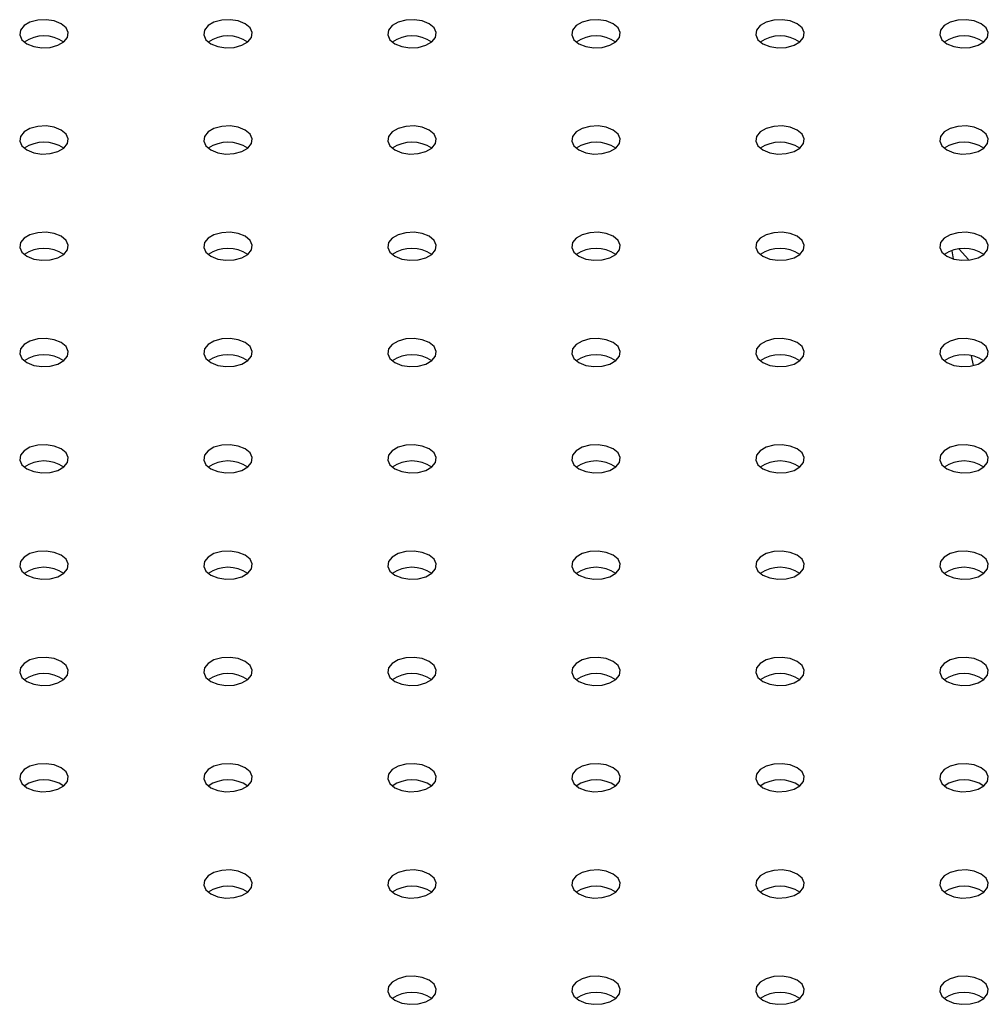
# Model space of a CAD drawing. Units: millimetres. Extents: x 0 to 42, y 0 to 29.8.
# Drawn here: x 36.7 to 36.9, y 23.9 to 24.1 of the extents above; entities that cross this region are included whole.
import ezdxf

# ---------------------------------------------------------------- set-up
doc = ezdxf.new("R2010")
doc.units = ezdxf.units.MM

msp = doc.modelspace()

# ---------------------------------------------------------------- linework, layer by layer
for p, q in [((36.8930465738454, 24.04299995514244), (36.8932973120209, 24.0416571959013)), ((36.89625953653311, 24.02579381837512), (36.89656269278725, 24.02417034855062))]:
    msp.add_line(p, q)
at = {"flags": 128}
for points in [[(36.74138788821821, 24.07692900749423), (36.74252584229599, 24.07646902232258), (36.74386769237196, 24.07626145988566), (36.74525159152336, 24.07633135527666), (36.74651062108835, 24.07667027807988), (36.74749292352011, 24.07723734920329), (36.74808001864811, 24.07796417150031), (36.74820109413532, 24.07876307947518), (36.7478415464911, 24.0795377130355), (36.7470447424677, 24.08019463994152), (36.74590678838992, 24.08065462511317), (36.74456493831394, 24.08086218755009), (36.74318103916254, 24.08079229215909), (36.74192200959755, 24.08045336935587), (36.7409397071658, 24.07988629823246), (36.7403526120378, 24.07915947593544), (36.74023153655059, 24.07836056796057), (36.7405910841948, 24.07758593440025), (36.74138788821821, 24.07692900749423)], [(36.77155777754883, 24.07692900749423), (36.77269573162661, 24.07646902232258), (36.77403758170259, 24.07626145988566), (36.77542148085399, 24.07633135527666), (36.77668051041898, 24.07667027807988), (36.77766281285073, 24.07723734920328), (36.77824990797873, 24.07796417150031), (36.77837098346594, 24.07876307947517), (36.77801143582172, 24.0795377130355), (36.77721463179832, 24.08019463994152), (36.77607667772054, 24.08065462511317), (36.77473482764456, 24.08086218755009), (36.77335092849317, 24.08079229215909), (36.77209189892817, 24.08045336935587), (36.77110959649642, 24.07988629823246), (36.77052250136842, 24.07915947593544), (36.77040142588121, 24.07836056796057), (36.77076097352543, 24.07758593440025), (36.77155777754883, 24.07692900749423)], [(36.80172766687946, 24.07692900749423), (36.80286562095724, 24.07646902232258), (36.80420747103321, 24.07626145988566), (36.80559137018462, 24.07633135527667), (36.80685039974961, 24.07667027807989), (36.80783270218136, 24.07723734920329), (36.80841979730936, 24.07796417150031), (36.80854087279657, 24.07876307947518), (36.80818132515235, 24.0795377130355), (36.80738452112895, 24.08019463994152), (36.80624656705117, 24.08065462511317), (36.80490471697519, 24.08086218755009), (36.8035208178238, 24.08079229215909), (36.8022617882588, 24.08045336935587), (36.80127948582705, 24.07988629823247), (36.80069239069905, 24.07915947593544), (36.80057131521184, 24.07836056796057), (36.80093086285606, 24.07758593440025), (36.80172766687946, 24.07692900749423)], [(36.83189755621008, 24.07692900749423), (36.83303551028786, 24.07646902232258), (36.83437736036383, 24.07626145988566), (36.83576125951524, 24.07633135527666), (36.83702028908023, 24.07667027807988), (36.83800259151199, 24.07723734920329), (36.83858968663998, 24.07796417150031), (36.8387107621272, 24.07876307947518), (36.83835121448297, 24.0795377130355), (36.83755441045957, 24.08019463994152), (36.83641645638179, 24.08065462511317), (36.83507460630582, 24.08086218755009), (36.83369070715442, 24.08079229215909), (36.83243167758942, 24.08045336935587), (36.83144937515767, 24.07988629823246), (36.83086228002967, 24.07915947593544), (36.83074120454246, 24.07836056796057), (36.83110075218668, 24.07758593440025), (36.83189755621008, 24.07692900749423)], [(36.86206744554072, 24.07692900749423), (36.86320539961849, 24.07646902232258), (36.86454724969447, 24.07626145988566), (36.86593114884587, 24.07633135527666), (36.86719017841087, 24.07667027807988), (36.86817248084262, 24.07723734920328), (36.86875957597061, 24.07796417150031), (36.86888065145782, 24.07876307947518), (36.8685211038136, 24.0795377130355), (36.8677242997902, 24.08019463994152), (36.86658634571242, 24.08065462511317), (36.86524449563645, 24.08086218755009), (36.86386059648505, 24.08079229215909), (36.86260156692005, 24.08045336935587), (36.8616192644883, 24.07988629823246), (36.8610321693603, 24.07915947593544), (36.86091109387309, 24.07836056796057), (36.86127064151731, 24.07758593440025), (36.86206744554072, 24.07692900749423)], [(36.89223733487134, 24.07692900749423), (36.89337528894912, 24.07646902232258), (36.89471713902509, 24.07626145988566), (36.89610103817649, 24.07633135527666), (36.89736006774149, 24.07667027807988), (36.89834237017324, 24.07723734920328), (36.89892946530124, 24.07796417150031), (36.89905054078844, 24.07876307947517), (36.89869099314423, 24.0795377130355), (36.89789418912083, 24.08019463994152), (36.89675623504304, 24.08065462511317), (36.89541438496708, 24.08086218755009), (36.89403048581567, 24.08079229215908), (36.89277145625068, 24.08045336935586), (36.89178915381892, 24.07988629823246), (36.89120205869092, 24.07915947593544), (36.89108098320371, 24.07836056796057), (36.89144053084794, 24.07758593440025), (36.89223733487134, 24.07692900749423)], [(36.7413878882182, 24.05951230110867), (36.74252584229599, 24.05905231593702), (36.74386769237196, 24.05884475350011), (36.74525159152336, 24.05891464889111), (36.74651062108835, 24.05925357169433), (36.74749292352011, 24.05982064281773), (36.7480800186481, 24.06054746511476), (36.74820109413532, 24.06134637308962), (36.7478415464911, 24.06212100664994), (36.74704474246769, 24.06277793355596), (36.74590678838992, 24.06323791872762), (36.74456493831394, 24.06344548116453), (36.74318103916254, 24.06337558577353), (36.74192200959754, 24.06303666297031), (36.74093970716579, 24.06246959184691), (36.74035261203779, 24.06174276954988), (36.74023153655058, 24.06094386157502), (36.7405910841948, 24.0601692280147), (36.7413878882182, 24.05951230110867)], [(36.77155777754884, 24.05951230110868), (36.77269573162661, 24.05905231593703), (36.77403758170259, 24.05884475350011), (36.77542148085399, 24.05891464889111), (36.77668051041898, 24.05925357169433), (36.77766281285074, 24.05982064281773), (36.77824990797873, 24.06054746511476), (36.77837098346595, 24.06134637308963), (36.77801143582172, 24.06212100664995), (36.77721463179833, 24.06277793355597), (36.77607667772055, 24.06323791872762), (36.77473482764456, 24.06344548116454), (36.77335092849317, 24.06337558577354), (36.77209189892817, 24.06303666297032), (36.77110959649642, 24.06246959184691), (36.77052250136843, 24.06174276954989), (36.77040142588121, 24.06094386157502), (36.77076097352543, 24.0601692280147), (36.77155777754884, 24.05951230110868)], [(36.80172766687946, 24.05951230110868), (36.80286562095723, 24.05905231593703), (36.80420747103321, 24.05884475350011), (36.80559137018461, 24.05891464889111), (36.80685039974961, 24.05925357169433), (36.80783270218136, 24.05982064281773), (36.80841979730936, 24.06054746511476), (36.80854087279657, 24.06134637308963), (36.80818132515235, 24.06212100664995), (36.80738452112895, 24.06277793355597), (36.80624656705117, 24.06323791872762), (36.80490471697519, 24.06344548116453), (36.8035208178238, 24.06337558577353), (36.8022617882588, 24.06303666297031), (36.80127948582705, 24.06246959184691), (36.80069239069905, 24.06174276954989), (36.80057131521183, 24.06094386157502), (36.80093086285606, 24.0601692280147), (36.80172766687946, 24.05951230110868)], [(36.83189755621009, 24.05951230110868), (36.83303551028787, 24.05905231593703), (36.83437736036384, 24.05884475350011), (36.83576125951524, 24.05891464889112), (36.83702028908024, 24.05925357169433), (36.83800259151199, 24.05982064281774), (36.83858968663999, 24.06054746511476), (36.8387107621272, 24.06134637308963), (36.83835121448298, 24.06212100664995), (36.83755441045957, 24.06277793355597), (36.83641645638179, 24.06323791872762), (36.83507460630582, 24.06344548116454), (36.83369070715442, 24.06337558577354), (36.83243167758943, 24.06303666297032), (36.83144937515767, 24.06246959184692), (36.83086228002968, 24.06174276954989), (36.83074120454247, 24.06094386157502), (36.83110075218669, 24.0601692280147), (36.83189755621009, 24.05951230110868)], [(36.86206744554071, 24.05951230110868), (36.86320539961849, 24.05905231593703), (36.86454724969446, 24.05884475350011), (36.86593114884587, 24.05891464889111), (36.86719017841086, 24.05925357169433), (36.86817248084261, 24.05982064281773), (36.86875957597061, 24.06054746511476), (36.86888065145782, 24.06134637308963), (36.8685211038136, 24.06212100664995), (36.8677242997902, 24.06277793355597), (36.86658634571241, 24.06323791872762), (36.86524449563645, 24.06344548116454), (36.86386059648504, 24.06337558577353), (36.86260156692005, 24.06303666297031), (36.8616192644883, 24.06246959184691), (36.8610321693603, 24.06174276954989), (36.86091109387309, 24.06094386157502), (36.86127064151731, 24.0601692280147), (36.86206744554071, 24.05951230110868)], [(36.89223733487134, 24.05951230110868), (36.89337528894912, 24.05905231593703), (36.8947171390251, 24.05884475350011), (36.8961010381765, 24.05891464889111), (36.89736006774149, 24.05925357169433), (36.89834237017324, 24.05982064281773), (36.89892946530124, 24.06054746511476), (36.89905054078845, 24.06134637308963), (36.89869099314424, 24.06212100664995), (36.89789418912083, 24.06277793355597), (36.89675623504305, 24.06323791872762), (36.89541438496708, 24.06344548116454), (36.89403048581568, 24.06337558577353), (36.89277145625068, 24.06303666297031), (36.89178915381893, 24.06246959184691), (36.89120205869093, 24.06174276954989), (36.89108098320371, 24.06094386157502), (36.89144053084794, 24.0601692280147), (36.89223733487134, 24.05951230110868)], [(36.74138788821821, 24.04209559472313), (36.74252584229599, 24.04163560955148), (36.74386769237196, 24.04142804711456), (36.74525159152336, 24.04149794250556), (36.74651062108835, 24.04183686530878), (36.74749292352011, 24.04240393643218), (36.74808001864811, 24.04313075872921), (36.74820109413532, 24.04392966670407), (36.7478415464911, 24.0447043002644), (36.7470447424677, 24.04536122717042), (36.74590678838992, 24.04582121234207), (36.74456493831394, 24.04602877477899), (36.74318103916254, 24.04595887938799), (36.74192200959755, 24.04561995658476), (36.7409397071658, 24.04505288546136), (36.7403526120378, 24.04432606316434), (36.74023153655059, 24.04352715518947), (36.7405910841948, 24.04275252162915), (36.74138788821821, 24.04209559472313)], [(36.77155777754883, 24.04209559472312), (36.77269573162661, 24.04163560955148), (36.77403758170259, 24.04142804711456), (36.77542148085399, 24.04149794250556), (36.77668051041898, 24.04183686530878), (36.77766281285073, 24.04240393643218), (36.77824990797873, 24.0431307587292), (36.77837098346594, 24.04392966670407), (36.77801143582172, 24.04470430026439), (36.77721463179832, 24.04536122717041), (36.77607667772054, 24.04582121234206), (36.77473482764456, 24.04602877477898), (36.77335092849317, 24.04595887938798), (36.77209189892817, 24.04561995658476), (36.77110959649642, 24.04505288546136), (36.77052250136842, 24.04432606316433), (36.77040142588121, 24.04352715518947), (36.77076097352543, 24.04275252162915), (36.77155777754883, 24.04209559472312)], [(36.80172766687946, 24.04209559472313), (36.80286562095724, 24.04163560955148), (36.80420747103321, 24.04142804711456), (36.80559137018462, 24.04149794250556), (36.80685039974961, 24.04183686530878), (36.80783270218136, 24.04240393643218), (36.80841979730936, 24.04313075872921), (36.80854087279657, 24.04392966670407), (36.80818132515235, 24.0447043002644), (36.80738452112895, 24.04536122717042), (36.80624656705117, 24.04582121234207), (36.80490471697519, 24.04602877477899), (36.8035208178238, 24.04595887938798), (36.8022617882588, 24.04561995658476), (36.80127948582705, 24.04505288546136), (36.80069239069905, 24.04432606316434), (36.80057131521184, 24.04352715518947), (36.80093086285606, 24.04275252162915), (36.80172766687946, 24.04209559472313)], [(36.83189755621008, 24.04209559472312), (36.83303551028786, 24.04163560955147), (36.83437736036383, 24.04142804711456), (36.83576125951524, 24.04149794250556), (36.83702028908023, 24.04183686530878), (36.83800259151198, 24.04240393643218), (36.83858968663998, 24.0431307587292), (36.83871076212719, 24.04392966670407), (36.83835121448297, 24.04470430026439), (36.83755441045957, 24.04536122717041), (36.83641645638179, 24.04582121234206), (36.83507460630582, 24.04602877477898), (36.83369070715442, 24.04595887938798), (36.83243167758942, 24.04561995658476), (36.83144937515767, 24.04505288546136), (36.83086228002967, 24.04432606316433), (36.83074120454246, 24.04352715518947), (36.83110075218668, 24.04275252162915), (36.83189755621008, 24.04209559472312)], [(36.86206744554072, 24.04209559472313), (36.8632053996185, 24.04163560955148), (36.86454724969447, 24.04142804711456), (36.86593114884587, 24.04149794250556), (36.86719017841087, 24.04183686530878), (36.86817248084262, 24.04240393643219), (36.86875957597061, 24.04313075872921), (36.86888065145782, 24.04392966670408), (36.86852110381361, 24.0447043002644), (36.8677242997902, 24.04536122717042), (36.86658634571242, 24.04582121234207), (36.86524449563645, 24.04602877477899), (36.86386059648505, 24.04595887938799), (36.86260156692006, 24.04561995658477), (36.8616192644883, 24.04505288546136), (36.8610321693603, 24.04432606316434), (36.86091109387309, 24.04352715518947), (36.86127064151732, 24.04275252162915), (36.86206744554072, 24.04209559472313)], [(36.89223733487134, 24.04209559472313), (36.89337528894912, 24.04163560955148), (36.89471713902509, 24.04142804711456), (36.89610103817649, 24.04149794250556), (36.89736006774149, 24.04183686530878), (36.89834237017324, 24.04240393643218), (36.89892946530124, 24.04313075872921), (36.89905054078844, 24.04392966670407), (36.89869099314422, 24.0447043002644), (36.89789418912083, 24.04536122717042), (36.89675623504304, 24.04582121234207), (36.89541438496707, 24.04602877477899), (36.89403048581567, 24.04595887938798), (36.89277145625067, 24.04561995658476), (36.89178915381892, 24.04505288546136), (36.89120205869092, 24.04432606316434), (36.89108098320371, 24.04352715518947), (36.89144053084794, 24.04275252162915), (36.89223733487134, 24.04209559472313)], [(36.89428450944911, 24.0432712871105), (36.89580171676715, 24.04154355116778), (36.8958793599008, 24.04146753098194)], [(36.7413878882182, 24.02467888833757), (36.74252584229599, 24.02421890316592), (36.74386769237196, 24.02401134072901), (36.74525159152336, 24.02408123612001), (36.74651062108835, 24.02442015892323), (36.74749292352011, 24.02498723004663), (36.7480800186481, 24.02571405234365), (36.74820109413532, 24.02651296031852), (36.7478415464911, 24.02728759387884), (36.74704474246769, 24.02794452078486), (36.74590678838992, 24.02840450595651), (36.74456493831394, 24.02861206839343), (36.74318103916254, 24.02854217300243), (36.74192200959754, 24.02820325019921), (36.74093970716579, 24.02763617907581), (36.74035261203779, 24.02690935677878), (36.74023153655058, 24.02611044880391), (36.7405910841948, 24.02533581524359), (36.7413878882182, 24.02467888833757)], [(36.77155777754884, 24.02467888833758), (36.77269573162661, 24.02421890316592), (36.77403758170259, 24.02401134072901), (36.77542148085399, 24.02408123612001), (36.77668051041898, 24.02442015892323), (36.77766281285074, 24.02498723004663), (36.77824990797873, 24.02571405234366), (36.77837098346595, 24.02651296031852), (36.77801143582172, 24.02728759387885), (36.77721463179833, 24.02794452078487), (36.77607667772055, 24.02840450595652), (36.77473482764456, 24.02861206839344), (36.77335092849317, 24.02854217300243), (36.77209189892817, 24.02820325019921), (36.77110959649642, 24.02763617907581), (36.77052250136843, 24.02690935677879), (36.77040142588121, 24.02611044880392), (36.77076097352543, 24.0253358152436), (36.77155777754884, 24.02467888833758)], [(36.80172766687945, 24.02467888833757), (36.80286562095723, 24.02421890316592), (36.80420747103321, 24.02401134072901), (36.80559137018461, 24.02408123612001), (36.8068503997496, 24.02442015892323), (36.80783270218136, 24.02498723004663), (36.80841979730936, 24.02571405234365), (36.80854087279657, 24.02651296031852), (36.80818132515235, 24.02728759387884), (36.80738452112895, 24.02794452078486), (36.80624656705117, 24.02840450595651), (36.80490471697519, 24.02861206839343), (36.80352081782379, 24.02854217300243), (36.8022617882588, 24.02820325019921), (36.80127948582705, 24.02763617907581), (36.80069239069905, 24.02690935677878), (36.80057131521183, 24.02611044880391), (36.80093086285605, 24.02533581524359), (36.80172766687945, 24.02467888833757)], [(36.83189755621009, 24.02467888833758), (36.83303551028787, 24.02421890316593), (36.83437736036385, 24.02401134072901), (36.83576125951524, 24.02408123612001), (36.83702028908024, 24.02442015892323), (36.83800259151199, 24.02498723004663), (36.83858968663999, 24.02571405234366), (36.8387107621272, 24.02651296031852), (36.83835121448298, 24.02728759387885), (36.83755441045958, 24.02794452078487), (36.8364164563818, 24.02840450595652), (36.83507460630582, 24.02861206839344), (36.83369070715442, 24.02854217300243), (36.83243167758943, 24.02820325019921), (36.83144937515767, 24.02763617907581), (36.83086228002968, 24.02690935677879), (36.83074120454247, 24.02611044880392), (36.83110075218669, 24.0253358152436), (36.83189755621009, 24.02467888833758)], [(36.86206744554071, 24.02467888833757), (36.86320539961849, 24.02421890316592), (36.86454724969447, 24.02401134072901), (36.86593114884587, 24.02408123612001), (36.86719017841086, 24.02442015892323), (36.86817248084262, 24.02498723004663), (36.86875957597061, 24.02571405234365), (36.86888065145782, 24.02651296031852), (36.8685211038136, 24.02728759387884), (36.8677242997902, 24.02794452078486), (36.86658634571242, 24.02840450595651), (36.86524449563645, 24.02861206839343), (36.86386059648505, 24.02854217300243), (36.86260156692005, 24.02820325019921), (36.8616192644883, 24.02763617907581), (36.8610321693603, 24.02690935677878), (36.86091109387309, 24.02611044880391), (36.86127064151731, 24.02533581524359), (36.86206744554071, 24.02467888833757)], [(36.89223733487134, 24.02467888833758), (36.89337528894912, 24.02421890316593), (36.89471713902509, 24.02401134072901), (36.8961010381765, 24.02408123612001), (36.89736006774149, 24.02442015892323), (36.89834237017324, 24.02498723004663), (36.89892946530124, 24.02571405234366), (36.89905054078845, 24.02651296031853), (36.89869099314423, 24.02728759387885), (36.89789418912083, 24.02794452078487), (36.89675623504305, 24.02840450595652), (36.89541438496708, 24.02861206839344), (36.89403048581568, 24.02854217300244), (36.89277145625068, 24.02820325019922), (36.89178915381893, 24.02763617907581), (36.89120205869093, 24.02690935677879), (36.89108098320371, 24.02611044880392), (36.89144053084794, 24.0253358152436), (36.89223733487134, 24.02467888833758)], [(36.74138788821821, 24.00726218195203), (36.74252584229599, 24.00680219678038), (36.74386769237196, 24.00659463434346), (36.74525159152336, 24.00666452973446), (36.74651062108835, 24.00700345253768), (36.74749292352011, 24.00757052366108), (36.74808001864811, 24.00829734595811), (36.74820109413533, 24.00909625393298), (36.7478415464911, 24.0098708874933), (36.7470447424677, 24.01052781439932), (36.74590678838992, 24.01098779957097), (36.74456493831394, 24.01119536200789), (36.74318103916254, 24.01112546661689), (36.74192200959755, 24.01078654381367), (36.7409397071658, 24.01021947269026), (36.7403526120378, 24.00949265039324), (36.74023153655059, 24.00869374241837), (36.7405910841948, 24.00791910885805), (36.74138788821821, 24.00726218195203)], [(36.77155777754883, 24.00726218195202), (36.77269573162661, 24.00680219678037), (36.77403758170259, 24.00659463434345), (36.77542148085399, 24.00666452973446), (36.77668051041898, 24.00700345253767), (36.77766281285073, 24.00757052366108), (36.77824990797873, 24.0082973459581), (36.77837098346595, 24.00909625393297), (36.77801143582172, 24.00987088749329), (36.77721463179832, 24.01052781439931), (36.77607667772054, 24.01098779957096), (36.77473482764456, 24.01119536200788), (36.77335092849317, 24.01112546661688), (36.77209189892817, 24.01078654381366), (36.77110959649642, 24.01021947269026), (36.77052250136842, 24.00949265039323), (36.77040142588121, 24.00869374241836), (36.77076097352543, 24.00791910885804), (36.77155777754883, 24.00726218195202)], [(36.80172766687946, 24.00726218195203), (36.80286562095724, 24.00680219678037), (36.80420747103321, 24.00659463434346), (36.80559137018462, 24.00666452973446), (36.80685039974961, 24.00700345253768), (36.80783270218136, 24.00757052366108), (36.80841979730936, 24.00829734595811), (36.80854087279658, 24.00909625393297), (36.80818132515235, 24.00987088749329), (36.80738452112895, 24.01052781439931), (36.80624656705117, 24.01098779957097), (36.80490471697519, 24.01119536200788), (36.8035208178238, 24.01112546661688), (36.8022617882588, 24.01078654381366), (36.80127948582705, 24.01021947269026), (36.80069239069906, 24.00949265039323), (36.80057131521184, 24.00869374241837), (36.80093086285606, 24.00791910885805), (36.80172766687946, 24.00726218195203)], [(36.83189755621008, 24.00726218195202), (36.83303551028786, 24.00680219678037), (36.83437736036383, 24.00659463434346), (36.83576125951524, 24.00666452973446), (36.83702028908023, 24.00700345253767), (36.83800259151198, 24.00757052366108), (36.83858968663998, 24.0082973459581), (36.83871076212719, 24.00909625393297), (36.83835121448297, 24.00987088749329), (36.83755441045957, 24.01052781439931), (36.83641645638179, 24.01098779957096), (36.83507460630582, 24.01119536200788), (36.83369070715442, 24.01112546661688), (36.83243167758942, 24.01078654381366), (36.83144937515767, 24.01021947269026), (36.83086228002967, 24.00949265039323), (36.83074120454246, 24.00869374241836), (36.83110075218668, 24.00791910885804), (36.83189755621008, 24.00726218195202)], [(36.86206744554072, 24.00726218195203), (36.86320539961849, 24.00680219678037), (36.86454724969447, 24.00659463434346), (36.86593114884587, 24.00666452973446), (36.86719017841087, 24.00700345253768), (36.86817248084262, 24.00757052366108), (36.86875957597061, 24.00829734595811), (36.86888065145782, 24.00909625393297), (36.8685211038136, 24.00987088749329), (36.8677242997902, 24.01052781439931), (36.86658634571242, 24.01098779957097), (36.86524449563645, 24.01119536200788), (36.86386059648505, 24.01112546661688), (36.86260156692005, 24.01078654381366), (36.8616192644883, 24.01021947269026), (36.8610321693603, 24.00949265039323), (36.86091109387309, 24.00869374241837), (36.86127064151731, 24.00791910885805), (36.86206744554072, 24.00726218195203)], [(36.89223733487134, 24.00726218195202), (36.89337528894912, 24.00680219678037), (36.89471713902509, 24.00659463434346), (36.89610103817649, 24.00666452973446), (36.89736006774149, 24.00700345253767), (36.89834237017324, 24.00757052366108), (36.89892946530124, 24.0082973459581), (36.89905054078844, 24.00909625393297), (36.89869099314423, 24.00987088749329), (36.89789418912083, 24.01052781439931), (36.89675623504304, 24.01098779957096), (36.89541438496708, 24.01119536200788), (36.89403048581567, 24.01112546661688), (36.89277145625068, 24.01078654381366), (36.89178915381893, 24.01021947269026), (36.89120205869092, 24.00949265039323), (36.89108098320371, 24.00869374241836), (36.89144053084794, 24.00791910885804), (36.89223733487134, 24.00726218195202)], [(36.7413878882182, 23.98984547556647), (36.74252584229599, 23.98938549039482), (36.74386769237196, 23.9891779279579), (36.74525159152336, 23.98924782334891), (36.74651062108835, 23.98958674615213), (36.74749292352011, 23.99015381727553), (36.7480800186481, 23.99088063957255), (36.74820109413532, 23.99167954754742), (36.7478415464911, 23.99245418110774), (36.74704474246769, 23.99311110801376), (36.74590678838992, 23.99357109318542), (36.74456493831394, 23.99377865562233), (36.74318103916254, 23.99370876023133), (36.74192200959754, 23.99336983742811), (36.74093970716579, 23.99280276630471), (36.7403526120378, 23.99207594400768), (36.74023153655058, 23.99127703603282), (36.7405910841948, 23.99050240247249), (36.7413878882182, 23.98984547556647)], [(36.77155777754884, 23.98984547556648), (36.77269573162662, 23.98938549039483), (36.77403758170259, 23.98917792795791), (36.77542148085399, 23.98924782334891), (36.77668051041898, 23.98958674615213), (36.77766281285074, 23.99015381727553), (36.77824990797874, 23.99088063957256), (36.77837098346595, 23.99167954754743), (36.77801143582172, 23.99245418110775), (36.77721463179833, 23.99311110801377), (36.77607667772055, 23.99357109318542), (36.77473482764457, 23.99377865562233), (36.77335092849317, 23.99370876023133), (36.77209189892817, 23.99336983742811), (36.77110959649642, 23.99280276630471), (36.77052250136843, 23.99207594400769), (36.77040142588122, 23.99127703603282), (36.77076097352543, 23.9905024024725), (36.77155777754884, 23.98984547556648)], [(36.80172766687946, 23.98984547556647), (36.80286562095723, 23.98938549039482), (36.80420747103321, 23.9891779279579), (36.80559137018461, 23.9892478233489), (36.80685039974961, 23.98958674615212), (36.80783270218136, 23.99015381727553), (36.80841979730936, 23.99088063957255), (36.80854087279657, 23.99167954754742), (36.80818132515235, 23.99245418110774), (36.80738452112895, 23.99311110801376), (36.80624656705117, 23.99357109318541), (36.80490471697519, 23.99377865562233), (36.8035208178238, 23.99370876023132), (36.8022617882588, 23.99336983742811), (36.80127948582705, 23.99280276630471), (36.80069239069905, 23.99207594400768), (36.80057131521183, 23.99127703603281), (36.80093086285606, 23.99050240247249), (36.80172766687946, 23.98984547556647)], [(36.83189755621009, 23.98984547556647), (36.83303551028787, 23.98938549039482), (36.83437736036384, 23.9891779279579), (36.83576125951524, 23.9892478233489), (36.83702028908024, 23.98958674615212), (36.83800259151199, 23.99015381727553), (36.83858968663999, 23.99088063957255), (36.8387107621272, 23.99167954754742), (36.83835121448298, 23.99245418110774), (36.83755441045958, 23.99311110801376), (36.8364164563818, 23.99357109318541), (36.83507460630582, 23.99377865562233), (36.83369070715442, 23.99370876023133), (36.83243167758943, 23.99336983742811), (36.83144937515767, 23.99280276630471), (36.83086228002968, 23.99207594400768), (36.83074120454247, 23.99127703603281), (36.83110075218669, 23.99050240247249), (36.83189755621009, 23.98984547556647)], [(36.86206744554071, 23.98984547556647), (36.86320539961849, 23.98938549039482), (36.86454724969446, 23.9891779279579), (36.86593114884587, 23.9892478233489), (36.86719017841086, 23.98958674615212), (36.86817248084261, 23.99015381727553), (36.86875957597061, 23.99088063957255), (36.86888065145782, 23.99167954754742), (36.8685211038136, 23.99245418110774), (36.8677242997902, 23.99311110801376), (36.86658634571241, 23.99357109318541), (36.86524449563645, 23.99377865562233), (36.86386059648504, 23.99370876023133), (36.86260156692005, 23.99336983742811), (36.8616192644883, 23.99280276630471), (36.8610321693603, 23.99207594400768), (36.86091109387309, 23.99127703603281), (36.86127064151731, 23.99050240247249), (36.86206744554071, 23.98984547556647)], [(36.89223733487134, 23.98984547556647), (36.89337528894912, 23.98938549039482), (36.89471713902509, 23.9891779279579), (36.8961010381765, 23.98924782334891), (36.89736006774149, 23.98958674615213), (36.89834237017324, 23.99015381727553), (36.89892946530124, 23.99088063957255), (36.89905054078845, 23.99167954754742), (36.89869099314423, 23.99245418110774), (36.89789418912083, 23.99311110801376), (36.89675623504305, 23.99357109318542), (36.89541438496708, 23.99377865562233), (36.89403048581568, 23.99370876023133), (36.89277145625068, 23.99336983742811), (36.89178915381893, 23.99280276630471), (36.89120205869093, 23.99207594400768), (36.89108098320371, 23.99127703603282), (36.89144053084794, 23.9905024024725), (36.89223733487134, 23.98984547556647)], [(36.74138788821821, 23.97242876918092), (36.74252584229599, 23.97196878400927), (36.74386769237196, 23.97176122157235), (36.74525159152336, 23.97183111696336), (36.74651062108835, 23.97217003976658), (36.74749292352011, 23.97273711088998), (36.74808001864811, 23.973463933187), (36.74820109413533, 23.97426284116187), (36.7478415464911, 23.97503747472219), (36.7470447424677, 23.97569440162821), (36.74590678838992, 23.97615438679986), (36.74456493831394, 23.97636194923678), (36.74318103916254, 23.97629205384578), (36.74192200959755, 23.97595313104256), (36.7409397071658, 23.97538605991916), (36.7403526120378, 23.97465923762213), (36.74023153655059, 23.97386032964727), (36.7405910841948, 23.97308569608694), (36.74138788821821, 23.97242876918092)], [(36.77155777754883, 23.97242876918092), (36.77269573162661, 23.97196878400927), (36.77403758170259, 23.97176122157235), (36.77542148085399, 23.97183111696336), (36.77668051041898, 23.97217003976658), (36.77766281285074, 23.97273711088998), (36.77824990797873, 23.973463933187), (36.77837098346595, 23.97426284116187), (36.77801143582172, 23.97503747472219), (36.77721463179833, 23.97569440162821), (36.77607667772055, 23.97615438679986), (36.77473482764456, 23.97636194923678), (36.77335092849317, 23.97629205384578), (36.77209189892817, 23.97595313104256), (36.77110959649642, 23.97538605991916), (36.77052250136843, 23.97465923762213), (36.77040142588121, 23.97386032964726), (36.77076097352543, 23.97308569608694), (36.77155777754883, 23.97242876918092)], [(36.80172766687947, 23.97242876918092), (36.80286562095724, 23.97196878400928), (36.80420747103322, 23.97176122157236), (36.80559137018462, 23.97183111696336), (36.80685039974961, 23.97217003976658), (36.80783270218136, 23.97273711088998), (36.80841979730937, 23.973463933187), (36.80854087279658, 23.97426284116187), (36.80818132515235, 23.97503747472219), (36.80738452112895, 23.97569440162821), (36.80624656705117, 23.97615438679986), (36.80490471697519, 23.97636194923678), (36.8035208178238, 23.97629205384578), (36.8022617882588, 23.97595313104256), (36.80127948582705, 23.97538605991916), (36.80069239069906, 23.97465923762213), (36.80057131521184, 23.97386032964727), (36.80093086285606, 23.97308569608695), (36.80172766687947, 23.97242876918092)], [(36.83189755621008, 23.97242876918092), (36.83303551028786, 23.97196878400927), (36.83437736036383, 23.97176122157235), (36.83576125951524, 23.97183111696335), (36.83702028908023, 23.97217003976657), (36.83800259151199, 23.97273711088998), (36.83858968663998, 23.973463933187), (36.8387107621272, 23.97426284116187), (36.83835121448297, 23.97503747472219), (36.83755441045957, 23.97569440162821), (36.83641645638179, 23.97615438679986), (36.83507460630582, 23.97636194923678), (36.83369070715442, 23.97629205384578), (36.83243167758942, 23.97595313104256), (36.83144937515767, 23.97538605991915), (36.83086228002967, 23.97465923762213), (36.83074120454246, 23.97386032964726), (36.83110075218668, 23.97308569608694), (36.83189755621008, 23.97242876918092)], [(36.86206744554072, 23.97242876918092), (36.86320539961849, 23.97196878400927), (36.86454724969447, 23.97176122157235), (36.86593114884587, 23.97183111696336), (36.86719017841087, 23.97217003976658), (36.86817248084262, 23.97273711088998), (36.86875957597061, 23.973463933187), (36.86888065145782, 23.97426284116187), (36.8685211038136, 23.97503747472219), (36.8677242997902, 23.97569440162821), (36.86658634571242, 23.97615438679986), (36.86524449563645, 23.97636194923678), (36.86386059648505, 23.97629205384578), (36.86260156692005, 23.97595313104256), (36.8616192644883, 23.97538605991916), (36.8610321693603, 23.97465923762213), (36.86091109387309, 23.97386032964727), (36.86127064151732, 23.97308569608695), (36.86206744554072, 23.97242876918092)], [(36.89223733487134, 23.97242876918092), (36.89337528894912, 23.97196878400927), (36.89471713902509, 23.97176122157235), (36.89610103817649, 23.97183111696335), (36.89736006774149, 23.97217003976657), (36.89834237017324, 23.97273711088997), (36.89892946530124, 23.973463933187), (36.89905054078844, 23.97426284116187), (36.89869099314423, 23.97503747472219), (36.89789418912083, 23.97569440162821), (36.89675623504304, 23.97615438679986), (36.89541438496708, 23.97636194923678), (36.89403048581567, 23.97629205384577), (36.89277145625067, 23.97595313104256), (36.89178915381892, 23.97538605991915), (36.89120205869092, 23.97465923762213), (36.89108098320371, 23.97386032964726), (36.89144053084794, 23.97308569608694), (36.89223733487134, 23.97242876918092)], [(36.7413878882182, 23.95501206279537), (36.74252584229599, 23.95455207762372), (36.74386769237196, 23.9543445151868), (36.74525159152336, 23.9544144105778), (36.74651062108835, 23.95475333338102), (36.74749292352011, 23.95532040450442), (36.7480800186481, 23.95604722680145), (36.74820109413532, 23.95684613477632), (36.7478415464911, 23.95762076833664), (36.74704474246769, 23.95827769524266), (36.74590678838992, 23.95873768041431), (36.74456493831394, 23.95894524285123), (36.74318103916254, 23.95887534746022), (36.74192200959754, 23.95853642465701), (36.74093970716579, 23.9579693535336), (36.74035261203779, 23.95724253123658), (36.74023153655058, 23.95644362326171), (36.7405910841948, 23.95566898970139), (36.7413878882182, 23.95501206279537)], [(36.77155777754884, 23.95501206279537), (36.77269573162661, 23.95455207762372), (36.77403758170259, 23.9543445151868), (36.77542148085399, 23.95441441057781), (36.77668051041898, 23.95475333338103), (36.77766281285074, 23.95532040450443), (36.77824990797873, 23.95604722680145), (36.77837098346595, 23.95684613477632), (36.77801143582172, 23.95762076833664), (36.77721463179833, 23.95827769524266), (36.77607667772055, 23.95873768041431), (36.77473482764456, 23.95894524285123), (36.77335092849317, 23.95887534746023), (36.77209189892817, 23.95853642465701), (36.77110959649642, 23.95796935353361), (36.77052250136843, 23.95724253123658), (36.77040142588121, 23.95644362326171), (36.77076097352543, 23.95566898970139), (36.77155777754884, 23.95501206279537)], [(36.80172766687946, 23.95501206279537), (36.80286562095723, 23.95455207762372), (36.80420747103321, 23.9543445151868), (36.80559137018461, 23.95441441057781), (36.80685039974961, 23.95475333338103), (36.80783270218136, 23.95532040450443), (36.80841979730936, 23.95604722680145), (36.80854087279657, 23.95684613477632), (36.80818132515235, 23.95762076833664), (36.80738452112895, 23.95827769524266), (36.80624656705117, 23.95873768041431), (36.80490471697519, 23.95894524285123), (36.8035208178238, 23.95887534746023), (36.8022617882588, 23.95853642465701), (36.80127948582705, 23.95796935353361), (36.80069239069905, 23.95724253123658), (36.80057131521183, 23.95644362326171), (36.80093086285606, 23.95566898970139), (36.80172766687946, 23.95501206279537)], [(36.83189755621009, 23.95501206279538), (36.83303551028787, 23.95455207762372), (36.83437736036384, 23.95434451518681), (36.83576125951524, 23.95441441057781), (36.83702028908024, 23.95475333338103), (36.83800259151199, 23.95532040450443), (36.83858968663999, 23.95604722680145), (36.8387107621272, 23.95684613477632), (36.83835121448298, 23.95762076833664), (36.83755441045957, 23.95827769524266), (36.83641645638179, 23.95873768041431), (36.83507460630582, 23.95894524285123), (36.83369070715442, 23.95887534746023), (36.83243167758943, 23.95853642465701), (36.83144937515767, 23.95796935353361), (36.83086228002968, 23.95724253123658), (36.83074120454247, 23.95644362326171), (36.83110075218669, 23.95566898970139), (36.83189755621009, 23.95501206279538)], [(36.86206744554071, 23.95501206279537), (36.86320539961849, 23.95455207762372), (36.86454724969446, 23.9543445151868), (36.86593114884587, 23.9544144105778), (36.86719017841086, 23.95475333338102), (36.86817248084261, 23.95532040450443), (36.86875957597061, 23.95604722680145), (36.86888065145782, 23.95684613477632), (36.8685211038136, 23.95762076833664), (36.8677242997902, 23.95827769524266), (36.86658634571241, 23.95873768041431), (36.86524449563644, 23.95894524285123), (36.86386059648504, 23.95887534746022), (36.86260156692005, 23.95853642465701), (36.8616192644883, 23.9579693535336), (36.8610321693603, 23.95724253123658), (36.86091109387309, 23.95644362326171), (36.86127064151731, 23.95566898970139), (36.86206744554071, 23.95501206279537)], [(36.89223733487134, 23.95501206279537), (36.89337528894912, 23.95455207762372), (36.8947171390251, 23.9543445151868), (36.8961010381765, 23.9544144105778), (36.89736006774149, 23.95475333338102), (36.89834237017324, 23.95532040450443), (36.89892946530124, 23.95604722680145), (36.89905054078845, 23.95684613477632), (36.89869099314424, 23.95762076833664), (36.89789418912083, 23.95827769524266), (36.89675623504305, 23.95873768041431), (36.89541438496708, 23.95894524285123), (36.89403048581568, 23.95887534746022), (36.89277145625068, 23.95853642465701), (36.89178915381893, 23.9579693535336), (36.89120205869093, 23.95724253123658), (36.89108098320372, 23.95644362326171), (36.89144053084794, 23.95566898970139), (36.89223733487134, 23.95501206279537)], [(36.77155777754883, 23.93759535640982), (36.77269573162661, 23.93713537123817), (36.77403758170259, 23.93692780880125), (36.77542148085399, 23.93699770419225), (36.77668051041898, 23.93733662699547), (36.77766281285073, 23.93790369811887), (36.77824990797873, 23.9386305204159), (36.77837098346594, 23.93942942839077), (36.77801143582172, 23.94020406195109), (36.77721463179832, 23.94086098885711), (36.77607667772054, 23.94132097402876), (36.77473482764456, 23.94152853646568), (36.77335092849317, 23.94145864107467), (36.77209189892817, 23.94111971827145), (36.77110959649642, 23.94055264714805), (36.77052250136842, 23.93982582485103), (36.77040142588121, 23.93902691687616), (36.77076097352543, 23.93825228331584), (36.77155777754883, 23.93759535640982)], [(36.80172766687946, 23.93759535640982), (36.80286562095724, 23.93713537123817), (36.80420747103322, 23.93692780880125), (36.80559137018462, 23.93699770419225), (36.80685039974961, 23.93733662699547), (36.80783270218136, 23.93790369811888), (36.80841979730936, 23.9386305204159), (36.80854087279658, 23.93942942839077), (36.80818132515235, 23.94020406195109), (36.80738452112895, 23.94086098885711), (36.80624656705117, 23.94132097402876), (36.80490471697519, 23.94152853646568), (36.8035208178238, 23.94145864107468), (36.8022617882588, 23.94111971827146), (36.80127948582705, 23.94055264714806), (36.80069239069906, 23.93982582485103), (36.80057131521184, 23.93902691687616), (36.80093086285606, 23.93825228331584), (36.80172766687946, 23.93759535640982)], [(36.83189755621008, 23.93759535640982), (36.83303551028786, 23.93713537123817), (36.83437736036383, 23.93692780880125), (36.83576125951524, 23.93699770419225), (36.83702028908023, 23.93733662699547), (36.83800259151198, 23.93790369811888), (36.83858968663998, 23.9386305204159), (36.83871076212719, 23.93942942839077), (36.83835121448297, 23.94020406195109), (36.83755441045957, 23.94086098885711), (36.83641645638179, 23.94132097402876), (36.83507460630582, 23.94152853646568), (36.83369070715442, 23.94145864107468), (36.83243167758942, 23.94111971827146), (36.83144937515767, 23.94055264714806), (36.83086228002967, 23.93982582485103), (36.83074120454246, 23.93902691687616), (36.83110075218668, 23.93825228331584), (36.83189755621008, 23.93759535640982)], [(36.86206744554072, 23.93759535640982), (36.8632053996185, 23.93713537123817), (36.86454724969447, 23.93692780880126), (36.86593114884587, 23.93699770419225), (36.86719017841087, 23.93733662699547), (36.86817248084262, 23.93790369811888), (36.86875957597061, 23.9386305204159), (36.86888065145782, 23.93942942839077), (36.86852110381361, 23.94020406195109), (36.8677242997902, 23.94086098885711), (36.86658634571242, 23.94132097402876), (36.86524449563645, 23.94152853646568), (36.86386059648505, 23.94145864107468), (36.86260156692006, 23.94111971827146), (36.8616192644883, 23.94055264714806), (36.8610321693603, 23.93982582485103), (36.86091109387309, 23.93902691687616), (36.86127064151732, 23.93825228331584), (36.86206744554072, 23.93759535640982)], [(36.89223733487134, 23.93759535640982), (36.89337528894912, 23.93713537123817), (36.89471713902509, 23.93692780880125), (36.89610103817649, 23.93699770419225), (36.89736006774149, 23.93733662699547), (36.89834237017324, 23.93790369811887), (36.89892946530124, 23.9386305204159), (36.89905054078844, 23.93942942839077), (36.89869099314422, 23.94020406195109), (36.89789418912083, 23.94086098885711), (36.89675623504304, 23.94132097402876), (36.89541438496707, 23.94152853646568), (36.89403048581567, 23.94145864107468), (36.89277145625067, 23.94111971827145), (36.89178915381892, 23.94055264714805), (36.89120205869092, 23.93982582485103), (36.89108098320371, 23.93902691687616), (36.89144053084793, 23.93825228331584), (36.89223733487134, 23.93759535640982)], [(36.80172766687946, 23.92017865002427), (36.80286562095724, 23.91971866485262), (36.80420747103321, 23.9195111024157), (36.80559137018462, 23.9195809978067), (36.80685039974961, 23.91991992060992), (36.80783270218136, 23.92048699173332), (36.80841979730936, 23.92121381403035), (36.80854087279657, 23.92201272200521), (36.80818132515235, 23.92278735556553), (36.80738452112895, 23.92344428247156), (36.80624656705117, 23.92390426764321), (36.80490471697519, 23.92411183008013), (36.8035208178238, 23.92404193468912), (36.8022617882588, 23.9237030118859), (36.80127948582705, 23.9231359407625), (36.80069239069905, 23.92240911846548), (36.80057131521184, 23.92161021049061), (36.80093086285606, 23.92083557693029), (36.80172766687946, 23.92017865002427)], [(36.83189755621009, 23.92017865002427), (36.83303551028787, 23.91971866485262), (36.83437736036385, 23.9195111024157), (36.83576125951524, 23.9195809978067), (36.83702028908024, 23.91991992060992), (36.83800259151199, 23.92048699173332), (36.83858968663999, 23.92121381403035), (36.8387107621272, 23.92201272200522), (36.83835121448298, 23.92278735556554), (36.83755441045958, 23.92344428247156), (36.8364164563818, 23.92390426764321), (36.83507460630582, 23.92411183008013), (36.83369070715442, 23.92404193468913), (36.83243167758943, 23.92370301188591), (36.83144937515767, 23.9231359407625), (36.83086228002968, 23.92240911846548), (36.83074120454247, 23.92161021049061), (36.83110075218669, 23.92083557693029), (36.83189755621009, 23.92017865002427)], [(36.86206744554071, 23.92017865002427), (36.86320539961849, 23.91971866485262), (36.86454724969446, 23.9195111024157), (36.86593114884587, 23.9195809978067), (36.86719017841086, 23.91991992060992), (36.86817248084261, 23.92048699173332), (36.86875957597061, 23.92121381403035), (36.86888065145782, 23.92201272200521), (36.8685211038136, 23.92278735556554), (36.8677242997902, 23.92344428247156), (36.86658634571241, 23.92390426764321), (36.86524449563645, 23.92411183008013), (36.86386059648504, 23.92404193468913), (36.86260156692005, 23.9237030118859), (36.8616192644883, 23.9231359407625), (36.8610321693603, 23.92240911846548), (36.86091109387309, 23.92161021049061), (36.86127064151731, 23.92083557693029), (36.86206744554071, 23.92017865002427)], [(36.89223733487134, 23.92017865002427), (36.89337528894912, 23.91971866485262), (36.8947171390251, 23.9195111024157), (36.8961010381765, 23.9195809978067), (36.89736006774149, 23.91991992060992), (36.89834237017324, 23.92048699173333), (36.89892946530124, 23.92121381403035), (36.89905054078845, 23.92201272200522), (36.89869099314424, 23.92278735556554), (36.89789418912083, 23.92344428247156), (36.89675623504305, 23.92390426764321), (36.89541438496708, 23.92411183008013), (36.89403048581568, 23.92404193468913), (36.89277145625068, 23.92370301188591), (36.89178915381893, 23.92313594076251), (36.89120205869093, 23.92240911846548), (36.89108098320371, 23.92161021049061), (36.89144053084794, 23.92083557693029), (36.89223733487134, 23.92017865002427)]]:
    msp.add_lwpolyline(points, dxfattribs=at)
for centre, radius, start, end in [((36.74421631534295, 24.07253647076216), 0.005674482094031771, 55.2859898863345, 124.7140101136451), ((36.77438620467358, 24.07253647076207), 0.0056744820941027, 55.28598988859669, 124.7140101114033), ((36.80455609400421, 24.07253647076191), 0.005674482094257405, 55.28598989194815, 124.7140101080519), ((36.83472598333482, 24.0725364707618), 0.005674482094361585, 55.28598989433522, 124.7140101056058), ((36.86489587266546, 24.07253647076208), 0.00567448209410249, 55.28598988815882, 124.7140101118412), ((36.89506576199608, 24.07253647076191), 0.005674482094249559, 55.2859898913696, 124.7140101086304), ((36.74421631534295, 24.05511976437634), 0.005674482094270001, 55.28598989151259, 124.7140101084285), ((36.77438620467358, 24.05511976437647), 0.005674482094157024, 55.28598989019861, 124.7140101098014), ((36.8045560940042, 24.05511976437644), 0.005674482094185101, 55.2859898904823, 124.7140101094588), ((36.83472598333483, 24.05511976437634), 0.005674482094281894, 55.28598989209115, 124.7140101079678), ((36.86489587266545, 24.05511976437633), 0.005674482094291534, 55.28598989271057, 124.7140101072305), ((36.89506576199609, 24.0551197643765), 0.005674482094132783, 55.28598988941808, 124.714010110582), ((36.74421631534295, 24.03770305799104), 0.005674482094044998, 55.28598988723298, 124.714010112767), ((36.77438620467358, 24.03770305799087), 0.005674482094193863, 55.28598989054358, 124.7140101094564), ((36.8045560940042, 24.03770305799081), 0.005674482094260994, 55.28598989214781, 124.7140101078137), ((36.83472598333483, 24.03770305799122), 0.005674482093877276, 55.28598988344135, 124.7140101165587), ((36.86489587266546, 24.03770305799083), 0.005674482094241045, 55.28598989067078, 124.7140101093882), ((36.89506576199608, 24.03770305799089), 0.005674482094180176, 55.28598988992417, 124.7140101100758), ((36.74421631534295, 24.02028635160539), 0.005674482094132819, 55.28598988834268, 124.7140101117163), ((36.77438620467358, 24.02028635160548), 0.005674482094057349, 55.2859898875529, 124.7140101125061), ((36.80455609400421, 24.02028635160541), 0.005674482094118428, 55.2859898886784, 124.7140101113806), ((36.83472598333483, 24.02028635160541), 0.005674482094120223, 55.28598988869884, 124.7140101112807), ((36.86489587266546, 24.02028635160517), 0.005674482094340264, 55.28598989363409, 124.7140101064249), ((36.89506576199608, 24.02028635160529), 0.005674482094228449, 55.28598989104735, 124.7140101088937), ((36.74421631534295, 24.00286964521986), 0.005674482094122016, 55.28598988881909, 124.7140101111809), ((36.77438620467358, 24.00286964521976), 0.005674482094198577, 55.28598989066383, 124.7140101093361), ((36.8045560940042, 24.00286964521991), 0.005674482094076454, 55.28598988727846, 124.7140101126036), ((36.83472598333482, 24.00286964521987), 0.005674482094106289, 55.28598988879636, 124.7140101111447), ((36.86489587266546, 24.00286964521979), 0.005674482094180634, 55.28598988966553, 124.7140101102755), ((36.89506576199608, 24.00286964521977), 0.005674482094189815, 55.28598989060255, 124.7140101093974), ((36.74421631534295, 23.9854529388341), 0.005674482094305467, 55.28598989269244, 124.7140101073665), ((36.77438620467358, 23.98545293883421), 0.005674482094208007, 55.28598989090436, 124.7140101090367), ((36.8045560940042, 23.98545293883429), 0.005674482094132361, 55.28598988854234, 124.7140101113783), ((36.83472598333483, 23.98545293883426), 0.005674482094157518, 55.28598988878517, 124.7140101111944), ((36.86489587266545, 23.98545293883414), 0.005674482094269544, 55.28598989177122, 124.7140101081698), ((36.89506576199608, 23.98545293883428), 0.005674482094139997, 55.28598988868303, 124.714010111258), ((36.74421631534295, 23.96803623244875), 0.005674482094119096, 55.28598988879866, 124.7140101112013), ((36.77438620467358, 23.96803623244874), 0.005674482094128105, 55.28598988816344, 124.7140101117776), ((36.80455609400421, 23.96803623244852), 0.005674482094346067, 55.28598989472992, 124.7140101052496), ((36.83472598333482, 23.96803623244864), 0.005674482094219477, 55.28598989054821, 124.7140101093928), ((36.86489587266546, 23.96803623244849), 0.005674482094366968, 55.28598989463471, 124.7140101053857), ((36.89506576199608, 23.9680362324489), 0.005674482093984834, 55.2859898855902, 124.7140101144098), ((36.74421631534295, 23.95061952606311), 0.00567448209420104, 55.28598989094291, 124.7140101090571), ((36.77438620467358, 23.95061952606326), 0.00567448209407216, 55.28598988803394, 124.7140101119661), ((36.8045560940042, 23.95061952606306), 0.005674482094251775, 55.28598989234516, 124.7140101075959), ((36.83472598333483, 23.9506195260631), 0.005674482094211842, 55.28598989038709, 124.7140101095925), ((36.86489587266545, 23.95061952606331), 0.005674482094016958, 55.28598988581492, 124.7140101141261), ((36.89506576199608, 23.95061952606335), 0.005674482093985292, 55.28598988533157, 124.7140101146095), ((36.77438620467358, 23.93320281967773), 0.005674482094046794, 55.28598988733281, 124.7140101126672), ((36.80455609400421, 23.93320281967756), 0.005674482094207128, 55.28598989028726, 124.7140101096538), ((36.83472598333483, 23.93320281967753), 0.005674482094232038, 55.28598989124702, 124.714010108753), ((36.86489587266546, 23.93320281967777), 0.005674482094008408, 55.28598988619151, 124.7140101138085), ((36.89506576199608, 23.93320281967758), 0.005674482094186438, 55.28598989082034, 124.7140101091592), ((36.8045560940042, 23.91578611329196), 0.005674482094248186, 55.2859898921455, 124.7140101077955), ((36.83472598333483, 23.915786113292), 0.005674482094215183, 55.28598989136265, 124.7140101086963), ((36.86489587266545, 23.91578611329186), 0.005674482094337554, 55.28598989399256, 124.7140101059485), ((36.89506576199608, 23.91578611329205), 0.005674482094163112, 55.28598988954296, 124.7140101103981)]:
    msp.add_arc(centre, radius, start, end)

doc.saveas('drawing.dxf')
